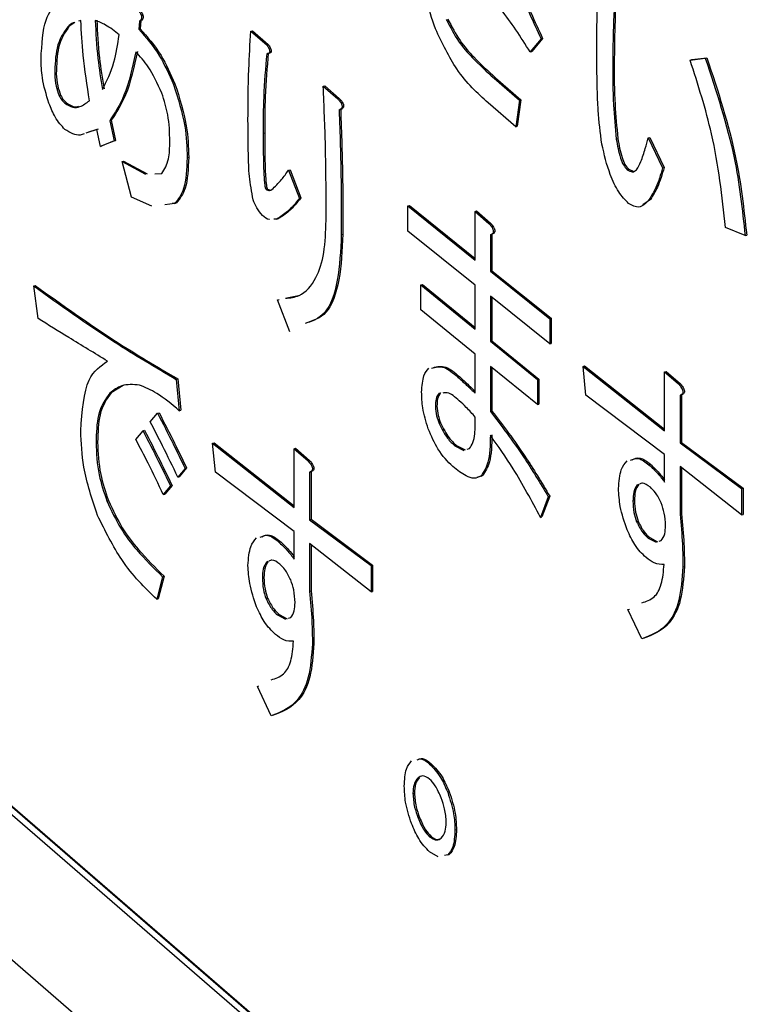
# Model space of a CAD drawing. Units: millimetres. Extents: x 9 to 586, y 15 to 411.
# Drawn here: x 262 to 264, y 101 to 103 of the extents above; entities that cross this region are included whole.
import ezdxf

# ---------------------------------------------------------------- set-up
doc = ezdxf.new("R2010")
doc.units = ezdxf.units.MM

msp = doc.modelspace()

# ---------------------------------------------------------------- linework, layer by layer
at = {"color": 7, "linetype": 'Continuous', "lineweight": 25}
for p, q in [((256.6484, 105.7295), (268.6734, 95.3156)), ((256.6006, 105.3621), (268.7256, 94.8615)), ((262.1734, 103.2981), (262.1777, 103.2993)), ((262.1928, 103.3103), (262.1777, 103.2993)), ((262.21, 103.3157), (262.2031, 103.3136)), ((262.375, 103.3139), (262.3729, 103.291)), ((262.375, 103.3139), (262.3793, 103.3152)), ((262.3793, 103.3152), (262.3772, 103.2923)), ((262.3729, 103.291), (262.3772, 103.2923)), ((262.6885, 103.2857), (262.6928, 103.287)), ((262.6885, 103.2857), (262.7333, 103.2469)), ((262.6928, 103.287), (262.7376, 103.2482)), ((262.7333, 103.2469), (262.7376, 103.2482)), ((263.5049, 103.2642), (263.4744, 103.2272)), ((263.5093, 103.2654), (263.4787, 103.2284)), ((263.5049, 103.2642), (263.5093, 103.2654)), ((262.7371, 103.2227), (262.7425, 103.2243)), ((263.4744, 103.2272), (263.4787, 103.2284)), ((263.7065, 103.1954), (263.7108, 103.1967)), ((263.9244, 103.2042), (263.9671, 103.2095)), ((263.9244, 103.2042), (263.9287, 103.2055)), ((263.9287, 103.2055), (263.9715, 103.2108)), ((263.9671, 103.2095), (263.9715, 103.2108)), ((262.1367, 103.1641), (262.1411, 103.1653)), ((262.4706, 103.1358), (262.475, 103.1371)), ((262.8921, 103.1306), (262.8964, 103.1318)), ((262.8921, 103.1306), (262.9328, 103.0953)), ((262.8964, 103.1318), (262.9372, 103.0965)), ((263.3726, 103.1531), (263.3769, 103.1544)), ((263.3726, 103.1531), (263.4439, 103.0914)), ((263.3769, 103.1544), (263.4482, 103.0926)), ((262.149, 103.1041), (262.1533, 103.1054)), ((262.1652, 103.0829), (262.1696, 103.0842)), ((262.9328, 103.0953), (262.9372, 103.0965)), ((263.4337, 103.0167), (263.3563, 103.0837)), ((263.4439, 103.0914), (263.4337, 103.0167)), ((263.4482, 103.0926), (263.438, 103.018)), ((263.4439, 103.0914), (263.4482, 103.0926)), ((262.9369, 103.0636), (262.9412, 103.0648)), ((262.2915, 103.0336), (262.2958, 103.0348)), ((262.2915, 103.0336), (262.3037, 102.9772)), ((262.2958, 103.0348), (262.308, 102.9784)), ((263.4337, 103.0167), (263.438, 103.018)), ((262.2592, 103.0101), (262.2239, 102.9983)), ((262.2548, 103.0089), (262.2319, 103.0011)), ((262.265, 102.9613), (262.2548, 103.0089)), ((262.7231, 102.9983), (262.7274, 102.9996)), ((262.3037, 102.9772), (262.265, 102.9613)), ((262.265, 102.9613), (262.2693, 102.9625)), ((262.308, 102.9784), (262.2693, 102.9625)), ((262.3037, 102.9772), (262.308, 102.9784)), ((263.7167, 102.9821), (263.721, 102.9833)), ((263.8063, 102.9856), (263.8106, 102.9868)), ((263.8063, 102.9856), (263.847, 102.901)), ((263.8106, 102.9868), (263.8513, 102.9022)), ((262.3261, 102.919), (262.3304, 102.9202)), ((262.3261, 102.919), (262.392, 102.8828)), ((262.3526, 102.8185), (262.3261, 102.919)), ((262.3304, 102.9202), (262.3963, 102.884)), ((262.5093, 102.9295), (262.5137, 102.9308)), ((262.418, 102.8843), (262.4381, 102.8855)), ((262.7944, 102.8943), (262.7987, 102.8955)), ((262.7944, 102.8943), (262.8249, 102.8149)), ((262.7987, 102.8955), (262.8292, 102.8162)), ((263.7472, 102.8957), (263.7516, 102.8969)), ((263.7516, 102.8969), (263.7656, 102.891)), ((263.847, 102.901), (263.8513, 102.9022)), ((262.7313, 102.8396), (262.7356, 102.8409)), ((262.7356, 102.8409), (262.7447, 102.8386)), ((262.4099, 102.7929), (262.3526, 102.8185)), ((262.4747, 102.8008), (262.446, 102.7973)), ((262.479, 102.8021), (262.4673, 102.8006)), ((262.4747, 102.8008), (262.479, 102.8021)), ((262.8249, 102.8149), (262.8292, 102.8162)), ((263.8126, 102.8123), (263.7908, 102.7967)), ((263.8083, 102.811), (263.8126, 102.8123)), ((263.1303, 102.7938), (263.1346, 102.795)), ((263.1303, 102.7232), (263.1303, 102.7938)), ((263.1303, 102.7938), (263.3191, 102.6409)), ((263.1346, 102.795), (263.3191, 102.6456)), ((263.3191, 102.7784), (263.3234, 102.7797)), ((263.3191, 102.6409), (263.3191, 102.7784)), ((263.3191, 102.7784), (263.3584, 102.7444)), ((263.3234, 102.7797), (263.3627, 102.7457)), ((262.7618, 102.7567), (262.7534, 102.7563)), ((262.7618, 102.7567), (262.7661, 102.758)), ((263.3584, 102.7444), (263.3627, 102.7457)), ((262.943, 102.7127), (262.9473, 102.7139)), ((263.3191, 102.5704), (263.1303, 102.7232)), ((263.3624, 102.7127), (263.3668, 102.7139)), ((263.3624, 102.7127), (263.3624, 102.6104)), ((263.3668, 102.7139), (263.3668, 102.6116)), ((264.0791, 102.7105), (264.0241, 102.7334)), ((260.1609, 102.7093), (268.6609, 95.3481)), ((260.1631, 102.7099), (268.6609, 95.3506)), ((264.0791, 102.7105), (264.0834, 102.7118)), ((263.3624, 102.6104), (263.3668, 102.6116)), ((263.3624, 102.6104), (263.5294, 102.4764)), ((263.3668, 102.6116), (263.5337, 102.4776)), ((262.0777, 102.5685), (262.082, 102.5697)), ((262.0899, 102.4768), (262.0777, 102.5685)), ((263.167, 102.5716), (263.1713, 102.5729)), ((263.167, 102.5011), (263.167, 102.5716)), ((263.167, 102.5716), (263.3191, 102.4469)), ((263.1713, 102.5729), (263.3191, 102.4517)), ((263.3191, 102.4469), (263.3191, 102.5704)), ((262.7638, 102.5293), (262.7682, 102.5305)), ((262.7984, 102.4394), (262.7638, 102.5293)), ((262.7901, 102.5351), (262.8273, 102.5428)), ((263.5294, 102.4059), (263.3624, 102.5399)), ((263.3624, 102.5399), (263.3624, 102.4129)), ((263.3668, 102.5364), (263.3668, 102.4142)), ((263.3191, 102.3764), (263.167, 102.5011)), ((263.5294, 102.4764), (263.5337, 102.4776)), ((263.5294, 102.4764), (263.5294, 102.4059)), ((263.5337, 102.4776), (263.5337, 102.4071)), ((263.3624, 102.4129), (263.3668, 102.4142)), ((263.3624, 102.4129), (263.4948, 102.3054)), ((263.3668, 102.4142), (263.4991, 102.3066)), ((263.5294, 102.4059), (263.5337, 102.4071)), ((263.3191, 102.2671), (263.3191, 102.3764)), ((263.4948, 102.2348), (263.3624, 102.3424)), ((263.3624, 102.3424), (263.3624, 102.2154)), ((263.3668, 102.3389), (263.3668, 102.2167)), ((263.623, 102.3424), (263.6274, 102.3436)), ((263.6312, 102.2613), (263.623, 102.3424)), ((263.623, 102.3424), (263.8525, 102.1613)), ((263.6274, 102.3436), (263.8525, 102.166)), ((263.8525, 102.327), (263.8568, 102.3283)), ((263.8525, 102.1613), (263.8525, 102.327)), ((263.8525, 102.327), (263.8918, 102.293)), ((263.8568, 102.3283), (263.8961, 102.2943)), ((262.4788, 102.3057), (262.4831, 102.307)), ((262.4788, 102.3057), (262.4869, 102.2176)), ((262.4831, 102.307), (262.4913, 102.2188)), ((263.2708, 102.3124), (263.2751, 102.3137)), ((263.4948, 102.3054), (263.4991, 102.3066)), ((263.4948, 102.3054), (263.4948, 102.2348)), ((263.4991, 102.3066), (263.4991, 102.2361)), ((262.3288, 102.2882), (262.2958, 102.2682)), ((263.8918, 102.293), (263.8961, 102.2943)), ((262.2915, 102.2669), (262.2958, 102.2682)), ((263.2179, 102.2666), (263.2222, 102.2678)), ((263.8525, 102.0943), (263.6312, 102.2613)), ((263.8959, 102.2613), (263.9002, 102.2625)), ((263.8959, 102.2613), (263.8959, 102.1273)), ((263.9002, 102.2625), (263.9002, 102.1285)), ((262.4869, 102.2176), (262.4913, 102.2188)), ((263.2077, 102.2295), (263.212, 102.2308)), ((263.3624, 102.2154), (263.3668, 102.2167)), ((263.4948, 102.2348), (263.4991, 102.2361)), ((262.4055, 102.1858), (262.4259, 102.2105)), ((262.4259, 102.2105), (262.4302, 102.2118)), ((262.3648, 102.1365), (262.3851, 102.1611)), ((262.3851, 102.1611), (262.3895, 102.1624)), ((263.2179, 102.1819), (263.2222, 102.1832)), ((262.2528, 102.1276), (262.2571, 102.1289)), ((262.5806, 102.1259), (262.5849, 102.1271)), ((262.5887, 102.0448), (262.5806, 102.1259)), ((262.5806, 102.1259), (262.8101, 101.9448)), ((262.5849, 102.1271), (262.8101, 101.9494)), ((262.8101, 102.1105), (262.8144, 102.1118)), ((262.8101, 101.9448), (262.8101, 102.1105)), ((262.8101, 102.1105), (262.8493, 102.0765)), ((262.8144, 102.1118), (262.8537, 102.0778)), ((263.2627, 102.1184), (263.267, 102.1197)), ((263.2627, 102.1184), (263.2872, 102.1058)), ((263.267, 102.1197), (263.2915, 102.107)), ((263.2967, 102.1091), (263.3034, 102.1114)), ((263.8959, 102.1273), (263.9002, 102.1285)), ((263.8959, 102.1273), (264.0689, 101.9985)), ((263.9002, 102.1285), (264.0733, 101.9998)), ((262.8493, 102.0765), (262.8537, 102.0778)), ((263.8525, 102.0167), (263.8525, 102.0943)), ((262.5032, 102.0553), (262.4829, 102.0307)), ((262.5076, 102.0566), (262.4872, 102.0319)), ((262.5032, 102.0553), (262.5076, 102.0566)), ((263.8083, 102.0655), (263.8126, 102.0668)), ((264.0689, 101.9245), (263.8959, 102.0603)), ((263.8959, 102.0603), (263.8959, 101.9263)), ((263.9002, 102.0569), (263.9002, 101.9275)), ((262.4829, 102.0307), (262.4872, 102.0319)), ((262.8101, 101.8778), (262.5887, 102.0448)), ((262.8534, 102.0448), (262.8577, 102.046)), ((262.8534, 102.0448), (262.8534, 101.9108)), ((262.8577, 102.046), (262.8577, 101.912)), ((263.3403, 102.0351), (263.3247, 102.0299)), ((263.336, 102.0338), (263.3403, 102.0351)), ((262.4625, 102.006), (262.4421, 101.9813)), ((262.4668, 102.0072), (262.4465, 101.9825)), ((262.4625, 102.006), (262.4668, 102.0072)), ((263.7757, 102.0091), (263.7801, 102.0104)), ((264.0689, 101.9985), (264.0733, 101.9998)), ((264.0689, 101.9985), (264.0689, 101.9245)), ((264.0733, 101.9998), (264.0733, 101.9257)), ((262.2833, 101.9637), (262.2877, 101.9649)), ((262.4421, 101.9813), (262.4465, 101.9825)), ((263.5253, 101.9756), (263.5029, 101.9174)), ((263.5296, 101.9769), (263.5072, 101.9187)), ((263.5253, 101.9756), (263.5296, 101.9769)), ((263.7635, 101.9633), (263.7679, 101.9645)), ((262.8534, 101.9108), (262.8577, 101.912)), ((262.8534, 101.9108), (263.0265, 101.782)), ((262.8577, 101.912), (263.0308, 101.7833)), ((263.5029, 101.9174), (263.5072, 101.9187)), ((263.8959, 101.9263), (263.9002, 101.9275)), ((264.0689, 101.9245), (264.0733, 101.9257)), ((263.7737, 101.9051), (263.778, 101.9063)), ((262.8101, 101.8002), (262.8101, 101.8778)), ((263.8063, 101.8592), (263.8106, 101.8605)), ((263.8063, 101.8592), (263.8284, 101.8475)), ((263.8106, 101.8605), (263.8327, 101.8487)), ((262.7659, 101.849), (262.7702, 101.8503)), ((263.0265, 101.708), (262.8534, 101.8438)), ((262.8534, 101.8438), (262.8534, 101.7097)), ((262.8577, 101.8404), (262.8577, 101.711)), ((263.837, 101.8503), (263.8429, 101.8522)), ((262.7333, 101.7926), (262.7376, 101.7939)), ((263.0265, 101.782), (263.0308, 101.7833)), ((263.0265, 101.782), (263.0265, 101.708)), ((263.0308, 101.7833), (263.0308, 101.7092)), ((263.904, 101.7781), (263.9083, 101.7794)), ((262.4401, 101.7503), (262.4238, 101.6868)), ((262.4444, 101.7516), (262.4281, 101.6881)), ((262.4401, 101.7503), (262.4444, 101.7516)), ((262.7211, 101.7468), (262.7254, 101.748)), ((262.4238, 101.6868), (262.4281, 101.6881)), ((262.7313, 101.6886), (262.7356, 101.6898)), ((262.8534, 101.7097), (262.8577, 101.711)), ((263.0265, 101.708), (263.0308, 101.7092)), ((263.7493, 101.6582), (263.7536, 101.6595)), ((262.7638, 101.6427), (262.7682, 101.644)), ((262.7638, 101.6427), (262.7859, 101.631)), ((262.7682, 101.644), (262.7902, 101.6322)), ((262.7946, 101.6338), (262.8005, 101.6357)), ((263.788, 101.5754), (263.7493, 101.6582)), ((262.8616, 101.5616), (262.8659, 101.5629)), ((262.7068, 101.4417), (262.7112, 101.443)), ((262.7455, 101.3589), (262.7068, 101.4417)), ((263.1914, 101.2231), (263.1957, 101.2243)), ((263.1588, 101.1843), (263.1632, 101.1855)), ((263.1446, 101.1402), (263.1489, 101.1415)), ((263.2423, 101.1437), (263.2466, 101.145)), ((263.1588, 101.0714), (263.1632, 101.0727)), ((263.2627, 101.0379), (263.267, 101.0392)), ((263.1914, 101.0186), (263.1957, 101.0198)), ((263.2158, 100.9617), (263.1914, 100.9762)), ((263.2423, 100.9674), (263.2335, 100.9655)), ((263.2466, 100.9687), (263.2378, 100.9668)), ((263.2423, 100.9674), (263.2466, 100.9687))]:
    msp.add_line(p, q, dxfattribs=at)
for points, knots in [([(263.3808, 103.6045), (263.3996, 103.5376), (263.4332, 103.4181), (263.483, 103.3113), (263.5049, 103.2642)], [0, 0, 0, 0, 0.559451, 1, 1, 1, 1]), ([(263.3851, 103.6057), (263.4039, 103.5389), (263.4375, 103.4194), (263.4873, 103.3125), (263.5093, 103.2654)], [0, 0, 0, 0, 0.559451, 1, 1, 1, 1]), ([(263.6617, 103.2377), (263.6622, 103.2908), (263.663, 103.3855), (263.6678, 103.4763), (263.6699, 103.5163)], [0, 0, 0, 0, 0.559988, 1, 1, 1, 1]), ([(263.2077, 103.2924), (263.1981, 103.3203), (263.1809, 103.3702), (263.1783, 103.4178), (263.1771, 103.4388)], [0, 0, 0, 0, 0.559762, 1, 1, 1, 1]), ([(263.4744, 103.2272), (263.4476, 103.2691), (263.3998, 103.3441), (263.3484, 103.3939), (263.3258, 103.4158)], [0, 0, 0, 0, 0.559925, 1, 1, 1, 1]), ([(263.7147, 103.4246), (263.7122, 103.3828), (263.7077, 103.3081), (263.7069, 103.2299), (263.7065, 103.1954)], [0, 0, 0, 0, 0.560003, 1, 1, 1, 1]), ([(263.719, 103.4259), (263.7165, 103.3841), (263.712, 103.3093), (263.7112, 103.2311), (263.7108, 103.1967)], [0, 0, 0, 0, 0.560003, 1, 1, 1, 1]), ([(262.0981, 103.2081), (262.1004, 103.2484), (262.1046, 103.3203), (262.1326, 103.3538), (262.1449, 103.3686)], [0, 0, 0, 0, 0.559379, 1, 1, 1, 1]), ([(262.3709, 103.3457), (262.3729, 103.343), (262.3759, 103.3391), (262.3795, 103.3324), (262.3815, 103.3261), (262.381, 103.3208), (262.3788, 103.3166), (262.3765, 103.315), (262.375, 103.3139)], [0, 0, 0, 0, 0.250199, 0.375712, 0.499901, 0.624382, 0.749588, 1, 1, 1, 1]), ([(262.3752, 103.3469), (262.3772, 103.3443), (262.3802, 103.3403), (262.3838, 103.3337), (262.3858, 103.3273), (262.3853, 103.3221), (262.3832, 103.3178), (262.3808, 103.3162), (262.3793, 103.3152)], [0, 0, 0, 0, 0.250199, 0.375712, 0.499901, 0.624382, 0.749588, 1, 1, 1, 1]), ([(262.1734, 103.2981), (262.1613, 103.2809), (262.1396, 103.2503), (262.1376, 103.1905), (262.1367, 103.1641)], [0, 0, 0, 0, 0.558508, 1, 1, 1, 1]), ([(262.1777, 103.2993), (262.1656, 103.2822), (262.144, 103.2515), (262.142, 103.1917), (262.1411, 103.1653)], [0, 0, 0, 0, 0.558508, 1, 1, 1, 1]), ([(262.1901, 103.3095), (262.1895, 103.3094), (262.1833, 103.3076), (262.1781, 103.3026), (262.1734, 103.2981)], [0, 0, 0, 0, 0.086013, 1, 1, 1, 1]), ([(262.2345, 103.09), (262.2279, 103.1332), (262.2162, 103.2103), (262.2119, 103.2835), (262.21, 103.3157)], [0, 0, 0, 0, 0.5599791, 1, 1, 1, 1]), ([(262.2508, 103.3157), (262.2523, 103.2806), (262.2552, 103.2179), (262.2662, 103.1511), (262.2711, 103.1217)], [0, 0, 0, 0, 0.559914, 1, 1, 1, 1]), ([(262.3179, 103.2751), (262.3052, 103.2854), (262.2824, 103.3038), (262.2604, 103.3121), (262.2508, 103.3157)], [0, 0, 0, 0, 0.559963, 1, 1, 1, 1]), ([(262.2551, 103.3169), (262.2567, 103.2819), (262.2595, 103.2192), (262.2706, 103.1524), (262.2754, 103.123)], [0, 0, 0, 0, 0.559914, 1, 1, 1, 1]), ([(263.2382, 103.3188), (263.2494, 103.2974), (263.2718, 103.2542), (263.3187, 103.2024), (263.3522, 103.1718), (263.3726, 103.1531)], [0, 0, 0, 0, 0.278174, 0.558784, 1, 1, 1, 1]), ([(263.2426, 103.3201), (263.2537, 103.2986), (263.2761, 103.2554), (263.323, 103.2037), (263.3565, 103.1731), (263.3769, 103.1544)], [0, 0, 0, 0, 0.278174, 0.558784, 1, 1, 1, 1]), ([(262.2711, 103.1217), (262.283, 103.1455), (262.3042, 103.1879), (262.3137, 103.2485), (262.3179, 103.2751)], [0, 0, 0, 0, 0.5594964, 1, 1, 1, 1]), ([(262.3729, 103.291), (262.3932, 103.2683), (262.4295, 103.2278), (262.4581, 103.1639), (262.4706, 103.1358)], [0, 0, 0, 0, 0.560353, 1, 1, 1, 1]), ([(262.3772, 103.2923), (262.3976, 103.2696), (262.4338, 103.2291), (262.4624, 103.1652), (262.475, 103.1371)], [0, 0, 0, 0, 0.560353, 1, 1, 1, 1]), ([(262.6804, 103.0353), (262.6807, 103.0832), (262.6812, 103.1688), (262.6863, 103.25), (262.6885, 103.2857)], [0, 0, 0, 0, 0.560001, 1, 1, 1, 1]), ([(263.3563, 103.0837), (263.3257, 103.1111), (263.2713, 103.1598), (263.2271, 103.252), (263.2077, 103.2924)], [0, 0, 0, 0, 0.562037, 1, 1, 1, 1]), ([(262.7333, 103.2469), (262.735, 103.2442), (262.7377, 103.2401), (262.7403, 103.2342), (262.7413, 103.2305), (262.7416, 103.2275), (262.7409, 103.2254), (262.7396, 103.2236), (262.737, 103.2225), (262.7347, 103.2224), (262.7333, 103.2222)], [0, 0, 0, 0, 0.2499074, 0.3744017, 0.4376486, 0.4996935, 0.5785421, 0.6570484, 0.7800292, 1, 1, 1, 1]), ([(262.7376, 103.2482), (262.7394, 103.2454), (262.742, 103.2413), (262.7446, 103.2354), (262.7456, 103.2318), (262.7459, 103.2288), (262.7452, 103.2266), (262.7439, 103.2249), (262.7427, 103.2244), (262.7419, 103.2241)], [0, 0, 0, 0, 0.320682, 0.480434, 0.561593, 0.641209, 0.742388, 0.843128, 1, 1, 1, 1]), ([(262.3648, 103.2275), (262.3554, 103.1838), (262.3386, 103.1058), (262.3058, 103.0556), (262.2915, 103.0336)], [0, 0, 0, 0, 0.560675, 1, 1, 1, 1]), ([(262.3691, 103.2288), (262.3597, 103.185), (262.3429, 103.107), (262.3102, 103.0569), (262.2958, 103.0348)], [0, 0, 0, 0, 0.560675, 1, 1, 1, 1]), ([(262.4381, 103.1112), (262.4258, 103.1377), (262.4038, 103.1852), (262.3767, 103.2146), (262.3648, 103.2275)], [0, 0, 0, 0, 0.558484, 1, 1, 1, 1]), ([(262.7333, 103.2222), (262.7297, 103.1821), (262.7234, 103.1104), (262.7232, 103.0326), (262.7231, 102.9983)], [0, 0, 0, 0, 0.559812, 1, 1, 1, 1]), ([(262.7376, 103.2235), (262.7341, 103.1833), (262.7277, 103.1116), (262.7275, 103.0338), (262.7274, 102.9996)], [0, 0, 0, 0, 0.559812, 1, 1, 1, 1]), ([(263.676, 102.968), (263.6719, 103), (263.6653, 103.0529), (263.6631, 103.1223), (263.6619, 103.1804), (263.6618, 103.2186), (263.6617, 103.2377)], [0, 0, 0, 0, 0.339359, 0.559563, 0.779779, 1, 1, 1, 1]), ([(262.1204, 103.0829), (262.113, 103.1072), (262.0996, 103.1505), (262.0985, 103.1905), (262.0981, 103.2081)], [0, 0, 0, 0, 0.55808, 1, 1, 1, 1]), ([(263.7065, 103.1954), (263.7065, 103.1569), (263.7064, 103.0882), (263.7136, 103.0145), (263.7167, 102.9821)], [0, 0, 0, 0, 0.560333, 1, 1, 1, 1]), ([(263.7108, 103.1967), (263.7108, 103.1582), (263.7108, 103.0895), (263.7179, 103.0157), (263.721, 102.9833)], [0, 0, 0, 0, 0.560333, 1, 1, 1, 1]), ([(264.0241, 102.7334), (264.0144, 102.8209), (263.997, 102.9771), (263.9466, 103.1349), (263.9244, 103.2042)], [0, 0, 0, 0, 0.560329, 1, 1, 1, 1]), ([(263.9671, 103.2095), (263.998, 103.1158), (264.0531, 102.9482), (264.0712, 102.7832), (264.0791, 102.7105)], [0, 0, 0, 0, 0.559396, 1, 1, 1, 1]), ([(263.9715, 103.2108), (264.0023, 103.117), (264.0575, 102.9494), (264.0755, 102.7845), (264.0834, 102.7118)], [0, 0, 0, 0, 0.559396, 1, 1, 1, 1]), ([(262.1367, 103.1641), (262.1375, 103.153), (262.1388, 103.1332), (262.1458, 103.113), (262.149, 103.1041)], [0, 0, 0, 0, 0.559209, 1, 1, 1, 1]), ([(262.1411, 103.1653), (262.1418, 103.1542), (262.1431, 103.1345), (262.1502, 103.1143), (262.1533, 103.1054)], [0, 0, 0, 0, 0.559209, 1, 1, 1, 1]), ([(262.4706, 103.1358), (262.4834, 103.0961), (262.5062, 103.0249), (262.5084, 102.9588), (262.5093, 102.9295)], [0, 0, 0, 0, 0.558611, 1, 1, 1, 1]), ([(262.475, 103.1371), (262.4877, 103.0973), (262.5105, 103.0262), (262.5127, 102.96), (262.5137, 102.9308)], [0, 0, 0, 0, 0.558611, 1, 1, 1, 1]), ([(262.9002, 102.7532), (262.9002, 102.8225), (262.9, 102.9463), (262.8945, 103.0742), (262.8921, 103.1306)], [0, 0, 0, 0, 0.560032, 1, 1, 1, 1]), ([(262.149, 103.1041), (262.1518, 103.0991), (262.157, 103.0901), (262.1627, 103.0851), (262.1652, 103.0829)], [0, 0, 0, 0, 0.5572277, 1, 1, 1, 1]), ([(262.1533, 103.1054), (262.1561, 103.1003), (262.1613, 103.0913), (262.167, 103.0864), (262.1696, 103.0842)], [0, 0, 0, 0, 0.5572277, 1, 1, 1, 1]), ([(262.4605, 102.9754), (262.4599, 102.9999), (262.459, 103.0436), (262.4444, 103.0905), (262.4381, 103.1112)], [0, 0, 0, 0, 0.560979, 1, 1, 1, 1]), ([(262.1652, 103.0089), (262.1557, 103.0195), (262.1387, 103.0385), (262.126, 103.0693), (262.1204, 103.0829)], [0, 0, 0, 0, 0.558429, 1, 1, 1, 1]), ([(262.1652, 103.0829), (262.1728, 103.0783), (262.1879, 103.0689), (262.2115, 103.073), (262.2257, 103.0836), (262.2345, 103.09)], [0, 0, 0, 0, 0.27921, 0.559403, 1, 1, 1, 1]), ([(262.1696, 103.0842), (262.1772, 103.0792), (262.1897, 103.0709), (262.2003, 103.0732), (262.2045, 103.0742)], [0, 0, 0, 0, 0.607794, 1, 1, 1, 1]), ([(262.9328, 103.0953), (262.9352, 103.0928), (262.9387, 103.089), (262.9426, 103.0831), (262.9445, 103.0789), (262.9453, 103.0751), (262.945, 103.072), (262.944, 103.0692), (262.9413, 103.066), (262.9387, 103.0646), (262.9369, 103.0636)], [0, 0, 0, 0, 0.249407, 0.37459, 0.43747, 0.499642, 0.570069, 0.640346, 0.75003, 1, 1, 1, 1]), ([(262.9372, 103.0965), (262.9395, 103.094), (262.943, 103.0903), (262.9469, 103.0844), (262.9488, 103.0801), (262.9496, 103.0764), (262.9493, 103.0733), (262.9483, 103.0704), (262.9457, 103.0673), (262.9431, 103.0658), (262.9412, 103.0648)], [0, 0, 0, 0, 0.249407, 0.37459, 0.43747, 0.499642, 0.570069, 0.640346, 0.75003, 1, 1, 1, 1]), ([(262.9369, 103.0636), (262.9391, 102.9972), (262.943, 102.8787), (262.943, 102.7634), (262.943, 102.7127)], [0, 0, 0, 0, 0.5599574, 1, 1, 1, 1]), ([(262.9412, 103.0648), (262.9434, 102.9985), (262.9473, 102.88), (262.9473, 102.7647), (262.9473, 102.7139)], [0, 0, 0, 0, 0.5599574, 1, 1, 1, 1]), ([(262.6946, 102.8114), (262.6907, 102.8336), (262.6827, 102.8782), (262.6812, 102.9516), (262.6807, 103.0036), (262.6804, 103.0353)], [0, 0, 0, 0, 0.277579, 0.558488, 1, 1, 1, 1]), ([(262.2196, 102.997), (262.2158, 102.9954), (262.2001, 102.9885), (262.1803, 103.0001), (262.1652, 103.0089)], [0, 0, 0, 0, 0.240661, 1, 1, 1, 1]), ([(262.7231, 102.9983), (262.7232, 102.9725), (262.7234, 102.9337), (262.7248, 102.8876), (262.7262, 102.8638), (262.7278, 102.8517), (262.7289, 102.8443), (262.7305, 102.8412), (262.7313, 102.8396)], [0, 0, 0, 0, 0.500523, 0.75077, 0.87589, 0.93848, 0.96962, 1, 1, 1, 1]), ([(262.7274, 102.9996), (262.7275, 102.9737), (262.7277, 102.9349), (262.7291, 102.8888), (262.7305, 102.865), (262.7321, 102.8529), (262.7332, 102.8456), (262.7348, 102.8424), (262.7356, 102.8409)], [0, 0, 0, 0, 0.500523, 0.75077, 0.87589, 0.93848, 0.96962, 1, 1, 1, 1]), ([(262.4381, 102.8855), (262.4456, 102.8973), (262.4592, 102.9186), (262.4601, 102.958), (262.4605, 102.9754)], [0, 0, 0, 0, 0.557862, 1, 1, 1, 1]), ([(263.7513, 102.8005), (263.7417, 102.8104), (263.7226, 102.8302), (263.6937, 102.8909), (263.6827, 102.9387), (263.676, 102.968)], [0, 0, 0, 0, 0.280108, 0.560096, 1, 1, 1, 1]), ([(263.7167, 102.9821), (263.7197, 102.9642), (263.7239, 102.9393), (263.7363, 102.9079), (263.7436, 102.8998), (263.7472, 102.8957)], [0, 0, 0, 0, 0.56014, 0.780475, 1, 1, 1, 1]), ([(263.721, 102.9833), (263.724, 102.9655), (263.7282, 102.9406), (263.7406, 102.9092), (263.7479, 102.901), (263.7516, 102.8969)], [0, 0, 0, 0, 0.56014, 0.780475, 1, 1, 1, 1]), ([(263.7859, 102.9186), (263.7901, 102.9305), (263.7976, 102.9517), (263.8036, 102.9752), (263.8063, 102.9856)], [0, 0, 0, 0, 0.559967, 1, 1, 1, 1]), ([(262.5093, 102.9295), (262.5079, 102.8976), (262.5054, 102.8405), (262.4841, 102.8129), (262.4747, 102.8008)], [0, 0, 0, 0, 0.560029, 1, 1, 1, 1]), ([(262.5137, 102.9308), (262.5123, 102.8988), (262.5098, 102.8417), (262.4884, 102.8142), (262.479, 102.8021)], [0, 0, 0, 0, 0.560029, 1, 1, 1, 1]), ([(263.7472, 102.8957), (263.7522, 102.8927), (263.7621, 102.8869), (263.7759, 102.8962), (263.7821, 102.9101), (263.7859, 102.9186)], [0, 0, 0, 0, 0.2788421, 0.5590088, 1, 1, 1, 1]), ([(262.7475, 102.8396), (262.7568, 102.8486), (262.7734, 102.8646), (262.788, 102.8852), (262.7944, 102.8943)], [0, 0, 0, 0, 0.559734, 1, 1, 1, 1]), ([(263.847, 102.901), (263.8413, 102.8815), (263.831, 102.8466), (263.8153, 102.8219), (263.8083, 102.811)], [0, 0, 0, 0, 0.560195, 1, 1, 1, 1]), ([(263.8513, 102.9022), (263.8456, 102.8827), (263.8353, 102.8479), (263.8196, 102.8232), (263.8126, 102.8123)], [0, 0, 0, 0, 0.560195, 1, 1, 1, 1]), ([(262.7313, 102.8396), (262.7346, 102.8383), (262.7406, 102.836), (262.7454, 102.8385), (262.7475, 102.8396)], [0, 0, 0, 0, 0.557823, 1, 1, 1, 1]), ([(262.7211, 102.7673), (262.7155, 102.7737), (262.7054, 102.7851), (262.6979, 102.8034), (262.6946, 102.8114)], [0, 0, 0, 0, 0.55853, 1, 1, 1, 1]), ([(262.8249, 102.8149), (262.8141, 102.8017), (262.7947, 102.778), (262.7719, 102.7632), (262.7618, 102.7567)], [0, 0, 0, 0, 0.5600983, 1, 1, 1, 1]), ([(262.8292, 102.8162), (262.8184, 102.8029), (262.799, 102.7792), (262.7762, 102.7645), (262.7661, 102.758)], [0, 0, 0, 0, 0.5600983, 1, 1, 1, 1]), ([(263.8083, 102.811), (263.7996, 102.8012), (263.7842, 102.7838), (263.7613, 102.7954), (263.7513, 102.8005)], [0, 0, 0, 0, 0.5618456, 1, 1, 1, 1]), ([(262.7405, 102.7556), (262.7404, 102.7556), (262.7346, 102.7553), (262.7278, 102.7614), (262.7211, 102.7673)], [0, 0, 0, 0, 0.022398, 1, 1, 1, 1]), ([(262.7857, 102.5338), (262.799, 102.5352), (262.833, 102.5387), (262.8719, 102.5821), (262.8967, 102.6589), (262.8991, 102.7218), (262.9002, 102.7532)], [0, 0, 0, 0, 0.1990231, 0.5101862, 0.7549651, 1, 1, 1, 1]), ([(263.3584, 102.7444), (263.3606, 102.7416), (263.3642, 102.7373), (263.368, 102.731), (263.3698, 102.7268), (263.3707, 102.7236), (263.3707, 102.7205), (263.3699, 102.7174), (263.3672, 102.7143), (263.3643, 102.7133), (263.3624, 102.7127)], [0, 0, 0, 0, 0.249613, 0.389473, 0.444901, 0.50023, 0.562384, 0.625531, 0.750164, 1, 1, 1, 1]), ([(263.3627, 102.7457), (263.365, 102.7429), (263.3685, 102.7386), (263.3723, 102.7322), (263.3741, 102.728), (263.375, 102.7248), (263.375, 102.7218), (263.3742, 102.7187), (263.3715, 102.7156), (263.3687, 102.7146), (263.3668, 102.7139)], [0, 0, 0, 0, 0.249613, 0.389473, 0.444901, 0.50023, 0.562384, 0.625531, 0.750164, 1, 1, 1, 1]), ([(262.943, 102.7127), (262.9409, 102.6683), (262.9367, 102.5796), (262.9024, 102.4838), (262.8609, 102.4699), (262.8416, 102.4634)], [0, 0, 0, 0, 0.3489763, 0.6974284, 1, 1, 1, 1]), ([(262.9473, 102.7139), (262.9452, 102.6696), (262.941, 102.5809), (262.9067, 102.485), (262.8652, 102.4711), (262.846, 102.4647)], [0, 0, 0, 0, 0.3489763, 0.6974284, 1, 1, 1, 1]), ([(262.0777, 102.5685), (262.1529, 102.5145), (262.2872, 102.4183), (262.4202, 102.3401), (262.4788, 102.3057)], [0, 0, 0, 0, 0.559987, 1, 1, 1, 1]), ([(262.082, 102.5697), (262.1572, 102.5158), (262.2915, 102.4195), (262.4246, 102.3414), (262.4831, 102.307)], [0, 0, 0, 0, 0.559987, 1, 1, 1, 1]), ([(262.2854, 102.3569), (262.2489, 102.3791), (262.1838, 102.4188), (262.1186, 102.459), (262.0899, 102.4768)], [0, 0, 0, 0, 0.56, 1, 1, 1, 1]), ([(262.21, 102.1611), (262.2139, 102.2158), (262.2209, 102.3136), (262.2656, 102.3436), (262.2854, 102.3569)], [0, 0, 0, 0, 0.558945, 1, 1, 1, 1]), ([(263.169, 102.2701), (263.1701, 102.287), (263.1721, 102.3172), (263.1841, 102.331), (263.1894, 102.3371)], [0, 0, 0, 0, 0.559146, 1, 1, 1, 1]), ([(263.1968, 102.3374), (263.2083, 102.3403), (263.2308, 102.346), (263.2577, 102.3235), (263.2708, 102.3124)], [0, 0, 0, 0, 0.5103554, 1, 1, 1, 1]), ([(263.2011, 102.3386), (263.2126, 102.3416), (263.2352, 102.3473), (263.262, 102.3247), (263.2751, 102.3137)], [0, 0, 0, 0, 0.5103554, 1, 1, 1, 1]), ([(263.2708, 102.3124), (263.2798, 102.3042), (263.2959, 102.2896), (263.312, 102.274), (263.3191, 102.2671)], [0, 0, 0, 0, 0.559991, 1, 1, 1, 1]), ([(263.2751, 102.3137), (263.2842, 102.3055), (263.2988, 102.2922), (263.3134, 102.278), (263.3191, 102.2725)], [0, 0, 0, 0, 0.615225, 1, 1, 1, 1]), ([(262.375, 102.2899), (262.3577, 102.2912), (262.327, 102.2937), (262.3023, 102.2751), (262.2915, 102.2669)], [0, 0, 0, 0, 0.5595735, 1, 1, 1, 1]), ([(262.4869, 102.2176), (262.4657, 102.2356), (262.4278, 102.2678), (262.3911, 102.2831), (262.375, 102.2899)], [0, 0, 0, 0, 0.560273, 1, 1, 1, 1]), ([(263.1873, 102.1661), (263.1812, 102.1862), (263.1701, 102.2223), (263.1694, 102.2554), (263.169, 102.2701)], [0, 0, 0, 0, 0.558064, 1, 1, 1, 1]), ([(263.8918, 102.293), (263.8941, 102.2902), (263.8976, 102.2859), (263.9014, 102.2796), (263.9032, 102.2754), (263.9041, 102.2722), (263.9041, 102.2691), (263.9033, 102.266), (263.9006, 102.2629), (263.8978, 102.2619), (263.8959, 102.2613)], [0, 0, 0, 0, 0.249613, 0.389473, 0.444901, 0.50023, 0.562384, 0.625531, 0.750164, 1, 1, 1, 1]), ([(263.8961, 102.2943), (263.8984, 102.2915), (263.9019, 102.2872), (263.9058, 102.2808), (263.9075, 102.2766), (263.9084, 102.2735), (263.9085, 102.2704), (263.9077, 102.2673), (263.905, 102.2642), (263.9021, 102.2632), (263.9002, 102.2625)], [0, 0, 0, 0, 0.249613, 0.389473, 0.444901, 0.50023, 0.562384, 0.625531, 0.750164, 1, 1, 1, 1]), ([(262.2915, 102.2669), (262.2787, 102.2492), (262.2559, 102.2176), (262.2538, 102.1552), (262.2528, 102.1276)], [0, 0, 0, 0, 0.558611, 1, 1, 1, 1]), ([(262.2958, 102.2682), (262.2831, 102.2505), (262.2603, 102.2188), (262.2581, 102.1564), (262.2571, 102.1289)], [0, 0, 0, 0, 0.558611, 1, 1, 1, 1]), ([(263.2179, 102.2666), (263.2145, 102.2618), (263.2085, 102.2534), (263.2079, 102.2368), (263.2077, 102.2295)], [0, 0, 0, 0, 0.558993, 1, 1, 1, 1]), ([(263.2222, 102.2678), (263.2188, 102.2631), (263.2128, 102.2546), (263.2123, 102.2381), (263.212, 102.2308)], [0, 0, 0, 0, 0.558993, 1, 1, 1, 1]), ([(263.2749, 102.2454), (263.2632, 102.2558), (263.2467, 102.2705), (263.2328, 102.268), (263.2288, 102.2672)], [0, 0, 0, 0, 0.70684, 1, 1, 1, 1]), ([(263.3197, 102.1996), (263.3114, 102.209), (263.2965, 102.226), (263.2815, 102.2395), (263.2749, 102.2454)], [0, 0, 0, 0, 0.559877, 1, 1, 1, 1]), ([(263.2077, 102.2295), (263.2084, 102.2207), (263.2096, 102.2049), (263.2154, 102.189), (263.2179, 102.1819)], [0, 0, 0, 0, 0.5586145, 1, 1, 1, 1]), ([(263.212, 102.2308), (263.2127, 102.222), (263.214, 102.2061), (263.2197, 102.1902), (263.2222, 102.1832)], [0, 0, 0, 0, 0.5586145, 1, 1, 1, 1]), ([(263.3624, 102.2154), (263.3938, 102.1744), (263.4497, 102.1011), (263.5022, 102.014), (263.5253, 101.9756)], [0, 0, 0, 0, 0.559913, 1, 1, 1, 1]), ([(263.3668, 102.2167), (263.3981, 102.1756), (263.4541, 102.1023), (263.5065, 102.0152), (263.5296, 101.9769)], [0, 0, 0, 0, 0.559913, 1, 1, 1, 1]), ([(262.4259, 102.2105), (262.4406, 102.1821), (262.4669, 102.1312), (262.4921, 102.0785), (262.5032, 102.0553)], [0, 0, 0, 0, 0.559953, 1, 1, 1, 1]), ([(262.4302, 102.2118), (262.4449, 102.1833), (262.4712, 102.1325), (262.4964, 102.0798), (262.5076, 102.0566)], [0, 0, 0, 0, 0.559953, 1, 1, 1, 1]), ([(263.3034, 102.1114), (263.307, 102.1163), (263.3143, 102.1261), (263.3197, 102.1573), (263.3197, 102.1835), (263.3197, 102.1996)], [0, 0, 0, 0, 0.279357, 0.559532, 1, 1, 1, 1]), ([(262.2569, 101.9231), (262.2417, 101.9688), (262.2147, 102.0504), (262.2115, 102.1273), (262.21, 102.1611)], [0, 0, 0, 0, 0.559058, 1, 1, 1, 1]), ([(262.3851, 102.1611), (262.3998, 102.1325), (262.4259, 102.0815), (262.4513, 102.029), (262.4625, 102.006)], [0, 0, 0, 0, 0.559978, 1, 1, 1, 1]), ([(262.3895, 102.1624), (262.4041, 102.1338), (262.4303, 102.0827), (262.4557, 102.0303), (262.4668, 102.0072)], [0, 0, 0, 0, 0.559978, 1, 1, 1, 1]), ([(262.4829, 102.0307), (262.4687, 102.0602), (262.4435, 102.1129), (262.4171, 102.1635), (262.4055, 102.1858)], [0, 0, 0, 0, 0.560029, 1, 1, 1, 1]), ([(263.2566, 102.0603), (263.2421, 102.0748), (263.2162, 102.1007), (263.1962, 102.1461), (263.1873, 102.1661)], [0, 0, 0, 0, 0.559846, 1, 1, 1, 1]), ([(263.2179, 102.1819), (263.2255, 102.1668), (263.2393, 102.1396), (263.2555, 102.1249), (263.2627, 102.1184)], [0, 0, 0, 0, 0.5572064, 1, 1, 1, 1]), ([(263.2222, 102.1832), (263.2299, 102.168), (263.2436, 102.1409), (263.2598, 102.1262), (263.267, 102.1197)], [0, 0, 0, 0, 0.5572064, 1, 1, 1, 1]), ([(262.4421, 101.9813), (262.4281, 102.011), (262.403, 102.064), (262.3765, 102.1143), (262.3648, 102.1365)], [0, 0, 0, 0, 0.560023, 1, 1, 1, 1]), ([(263.3624, 102.1484), (263.3618, 102.1206), (263.3606, 102.071), (263.3435, 102.0452), (263.336, 102.0338)], [0, 0, 0, 0, 0.560967, 1, 1, 1, 1]), ([(263.3668, 102.1497), (263.3661, 102.1219), (263.3649, 102.0723), (263.3478, 102.0464), (263.3403, 102.0351)], [0, 0, 0, 0, 0.560967, 1, 1, 1, 1]), ([(263.5029, 101.9174), (263.478, 101.9646), (263.4335, 102.0487), (263.3841, 102.118), (263.3624, 102.1484)], [0, 0, 0, 0, 0.560083, 1, 1, 1, 1]), ([(262.2528, 102.1276), (262.2541, 102.0977), (262.2564, 102.0442), (262.2751, 101.9883), (262.2833, 101.9637)], [0, 0, 0, 0, 0.559774, 1, 1, 1, 1]), ([(262.2571, 102.1289), (262.2584, 102.0989), (262.2608, 102.0455), (262.2794, 101.9895), (262.2877, 101.9649)], [0, 0, 0, 0, 0.559774, 1, 1, 1, 1]), ([(262.8493, 102.0765), (262.8516, 102.0737), (262.8552, 102.0694), (262.859, 102.0631), (262.8608, 102.0589), (262.8617, 102.0557), (262.8617, 102.0526), (262.8609, 102.0495), (262.8582, 102.0464), (262.8553, 102.0454), (262.8534, 102.0448)], [0, 0, 0, 0, 0.249613, 0.3894733, 0.4449011, 0.5002296, 0.5623838, 0.6255308, 0.7501641, 1, 1, 1, 1]), ([(262.8537, 102.0778), (262.856, 102.075), (262.8595, 102.0707), (262.8633, 102.0643), (262.8651, 102.0601), (262.866, 102.0569), (262.866, 102.0539), (262.8652, 102.0508), (262.8625, 102.0477), (262.8597, 102.0467), (262.8577, 102.046)], [0, 0, 0, 0, 0.249613, 0.3894733, 0.4449011, 0.5002296, 0.5623838, 0.6255308, 0.7501641, 1, 1, 1, 1]), ([(263.7228, 101.9985), (263.7242, 102.0182), (263.7268, 102.0532), (263.741, 102.0691), (263.7472, 102.0761)], [0, 0, 0, 0, 0.558823, 1, 1, 1, 1]), ([(263.757, 102.0782), (263.7641, 102.0814), (263.7792, 102.0882), (263.7982, 102.0734), (263.8083, 102.0655)], [0, 0, 0, 0, 0.4677469, 1, 1, 1, 1]), ([(263.7613, 102.0795), (263.7684, 102.0827), (263.7835, 102.0894), (263.8025, 102.0747), (263.8126, 102.0668)], [0, 0, 0, 0, 0.4677469, 1, 1, 1, 1]), ([(263.336, 102.0338), (263.3297, 102.0307), (263.3171, 102.0244), (263.2894, 102.0344), (263.269, 102.0504), (263.2566, 102.0603)], [0, 0, 0, 0, 0.27943, 0.559617, 1, 1, 1, 1]), ([(263.8083, 102.0655), (263.8167, 102.0578), (263.8316, 102.044), (263.8461, 102.025), (263.8525, 102.0167)], [0, 0, 0, 0, 0.559897, 1, 1, 1, 1]), ([(263.8126, 102.0668), (263.821, 102.0591), (263.8345, 102.0467), (263.8476, 102.0298), (263.8525, 102.0234)], [0, 0, 0, 0, 0.621527, 1, 1, 1, 1]), ([(263.7472, 101.8822), (263.7396, 101.9043), (263.7259, 101.9439), (263.7238, 101.9819), (263.7228, 101.9985)], [0, 0, 0, 0, 0.559751, 1, 1, 1, 1]), ([(263.7757, 102.0091), (263.7717, 102.0032), (263.7644, 101.9926), (263.7638, 101.9723), (263.7635, 101.9633)], [0, 0, 0, 0, 0.558697, 1, 1, 1, 1]), ([(263.7801, 102.0104), (263.776, 102.0044), (263.7688, 101.9938), (263.7681, 101.9735), (263.7679, 101.9645)], [0, 0, 0, 0, 0.558697, 1, 1, 1, 1]), ([(263.8124, 102.0021), (263.8046, 102.008), (263.7932, 102.0167), (263.7844, 102.0124), (263.7816, 102.011)], [0, 0, 0, 0, 0.681145, 1, 1, 1, 1]), ([(263.8429, 101.958), (263.8377, 101.9685), (263.8284, 101.9874), (263.8173, 101.9976), (263.8124, 102.0021)], [0, 0, 0, 0, 0.558125, 1, 1, 1, 1]), ([(262.2877, 101.9649), (262.3003, 101.9381), (262.3256, 101.8845), (262.3804, 101.8147), (262.4201, 101.7755), (262.4444, 101.7516)], [0, 0, 0, 0, 0.278947, 0.559279, 1, 1, 1, 1]), ([(263.7679, 101.9645), (263.7682, 101.954), (263.7688, 101.9351), (263.7752, 101.9151), (263.778, 101.9063)], [0, 0, 0, 0, 0.560322, 1, 1, 1, 1]), ([(262.2833, 101.9637), (262.296, 101.9369), (262.3213, 101.8832), (262.3761, 101.8134), (262.4158, 101.7742), (262.4401, 101.7503)], [0, 0, 0, 0, 0.278947, 0.559279, 1, 1, 1, 1]), ([(263.7635, 101.9633), (263.7639, 101.9527), (263.7645, 101.9339), (263.7709, 101.9139), (263.7737, 101.9051)], [0, 0, 0, 0, 0.560322, 1, 1, 1, 1]), ([(263.8551, 101.8945), (263.8546, 101.9061), (263.8536, 101.9269), (263.8462, 101.9485), (263.8429, 101.958)], [0, 0, 0, 0, 0.559521, 1, 1, 1, 1]), ([(262.4238, 101.6868), (262.3899, 101.7197), (262.3294, 101.7783), (262.279, 101.879), (262.2569, 101.9231)], [0, 0, 0, 0, 0.56186, 1, 1, 1, 1]), ([(263.8959, 101.9263), (263.8986, 101.8978), (263.9034, 101.8469), (263.9038, 101.7992), (263.904, 101.7781)], [0, 0, 0, 0, 0.559901, 1, 1, 1, 1]), ([(263.9002, 101.9275), (263.9029, 101.899), (263.9077, 101.8482), (263.9081, 101.8004), (263.9083, 101.7794)], [0, 0, 0, 0, 0.559901, 1, 1, 1, 1]), ([(263.8002, 101.8046), (263.7892, 101.815), (263.7696, 101.8337), (263.7541, 101.8674), (263.7472, 101.8822)], [0, 0, 0, 0, 0.56064, 1, 1, 1, 1]), ([(263.7737, 101.9051), (263.7793, 101.8941), (263.7893, 101.8745), (263.8011, 101.8639), (263.8063, 101.8592)], [0, 0, 0, 0, 0.557825, 1, 1, 1, 1]), ([(263.778, 101.9063), (263.7836, 101.8954), (263.7936, 101.8757), (263.8054, 101.8652), (263.8106, 101.8605)], [0, 0, 0, 0, 0.557825, 1, 1, 1, 1]), ([(263.8429, 101.8522), (263.8469, 101.8575), (263.8541, 101.8669), (263.8548, 101.8861), (263.8551, 101.8945)], [0, 0, 0, 0, 0.558958, 1, 1, 1, 1]), ([(262.6804, 101.782), (262.6818, 101.8016), (262.6844, 101.8367), (262.6985, 101.8526), (262.7048, 101.8596)], [0, 0, 0, 0, 0.558823, 1, 1, 1, 1]), ([(262.7145, 101.8617), (262.7216, 101.8649), (262.7367, 101.8717), (262.7557, 101.8569), (262.7659, 101.849)], [0, 0, 0, 0, 0.4677469, 1, 1, 1, 1]), ([(262.7189, 101.863), (262.7259, 101.8662), (262.7411, 101.8729), (262.7601, 101.8582), (262.7702, 101.8503)], [0, 0, 0, 0, 0.4677469, 1, 1, 1, 1]), ([(262.7659, 101.849), (262.7742, 101.8413), (262.7892, 101.8274), (262.8037, 101.8085), (262.8101, 101.8002)], [0, 0, 0, 0, 0.5598966, 1, 1, 1, 1]), ([(262.7702, 101.8503), (262.7786, 101.8426), (262.7921, 101.8302), (262.8051, 101.8133), (262.8101, 101.8069)], [0, 0, 0, 0, 0.621527, 1, 1, 1, 1]), ([(263.8511, 101.7852), (263.8421, 101.7851), (263.826, 101.7851), (263.8081, 101.7986), (263.8002, 101.8046)], [0, 0, 0, 0, 0.5597936, 1, 1, 1, 1]), ([(262.7048, 101.6657), (262.6971, 101.6878), (262.6835, 101.7274), (262.6813, 101.7653), (262.6804, 101.782)], [0, 0, 0, 0, 0.559751, 1, 1, 1, 1]), ([(262.7333, 101.7926), (262.7292, 101.7867), (262.722, 101.7761), (262.7214, 101.7557), (262.7211, 101.7468)], [0, 0, 0, 0, 0.558697, 1, 1, 1, 1]), ([(262.7376, 101.7939), (262.7336, 101.7879), (262.7263, 101.7773), (262.7257, 101.757), (262.7254, 101.748)], [0, 0, 0, 0, 0.558697, 1, 1, 1, 1]), ([(262.7699, 101.7856), (262.7622, 101.7915), (262.7508, 101.8002), (262.742, 101.7959), (262.7392, 101.7945)], [0, 0, 0, 0, 0.681145, 1, 1, 1, 1]), ([(262.8005, 101.7415), (262.7953, 101.752), (262.786, 101.7709), (262.7749, 101.7811), (262.7699, 101.7856)], [0, 0, 0, 0, 0.558125, 1, 1, 1, 1]), ([(263.904, 101.7781), (263.9016, 101.7448), (263.8968, 101.6781), (263.8571, 101.6017), (263.8142, 101.5853), (263.788, 101.5754)], [0, 0, 0, 0, 0.2798602, 0.5599201, 1, 1, 1, 1]), ([(263.7882, 101.6771), (263.8006, 101.6807), (263.8231, 101.6874), (263.8459, 101.7261), (263.8493, 101.7655), (263.8511, 101.7852)], [0, 0, 0, 0, 0.375575, 0.688423, 1, 1, 1, 1]), ([(263.9083, 101.7794), (263.9059, 101.7461), (263.9011, 101.6794), (263.8614, 101.6029), (263.8185, 101.5866), (263.7923, 101.5766)], [0, 0, 0, 0, 0.2798602, 0.5599201, 1, 1, 1, 1]), ([(262.7211, 101.7468), (262.7214, 101.7362), (262.722, 101.7174), (262.7284, 101.6974), (262.7313, 101.6886)], [0, 0, 0, 0, 0.560322, 1, 1, 1, 1]), ([(262.7254, 101.748), (262.7258, 101.7375), (262.7264, 101.7186), (262.7328, 101.6986), (262.7356, 101.6898)], [0, 0, 0, 0, 0.560322, 1, 1, 1, 1]), ([(262.8127, 101.678), (262.8121, 101.6896), (262.8111, 101.7104), (262.8037, 101.732), (262.8005, 101.7415)], [0, 0, 0, 0, 0.559521, 1, 1, 1, 1]), ([(262.7313, 101.6886), (262.7368, 101.6776), (262.7468, 101.658), (262.7586, 101.6474), (262.7638, 101.6427)], [0, 0, 0, 0, 0.557825, 1, 1, 1, 1]), ([(262.7356, 101.6898), (262.7412, 101.6789), (262.7512, 101.6592), (262.763, 101.6487), (262.7682, 101.644)], [0, 0, 0, 0, 0.557825, 1, 1, 1, 1]), ([(262.8534, 101.7097), (262.8561, 101.6813), (262.8609, 101.6304), (262.8614, 101.5827), (262.8616, 101.5616)], [0, 0, 0, 0, 0.559901, 1, 1, 1, 1]), ([(262.8577, 101.711), (262.8604, 101.6825), (262.8653, 101.6317), (262.8657, 101.5839), (262.8659, 101.5629)], [0, 0, 0, 0, 0.559901, 1, 1, 1, 1]), ([(262.7577, 101.5881), (262.7468, 101.5985), (262.7272, 101.6172), (262.7116, 101.6509), (262.7048, 101.6657)], [0, 0, 0, 0, 0.5606404, 1, 1, 1, 1]), ([(262.8005, 101.6357), (262.8045, 101.641), (262.8116, 101.6504), (262.8124, 101.6696), (262.8127, 101.678)], [0, 0, 0, 0, 0.558958, 1, 1, 1, 1]), ([(262.8086, 101.5687), (262.7996, 101.5686), (262.7835, 101.5686), (262.7656, 101.5821), (262.7577, 101.5881)], [0, 0, 0, 0, 0.559794, 1, 1, 1, 1]), ([(262.8616, 101.5616), (262.8591, 101.5283), (262.8543, 101.4616), (262.8147, 101.3852), (262.7717, 101.3688), (262.7455, 101.3589)], [0, 0, 0, 0, 0.2798602, 0.5599201, 1, 1, 1, 1]), ([(262.7458, 101.4606), (262.7581, 101.4642), (262.7807, 101.4709), (262.8034, 101.5096), (262.8069, 101.549), (262.8086, 101.5687)], [0, 0, 0, 0, 0.375575, 0.688423, 1, 1, 1, 1]), ([(262.8659, 101.5629), (262.8635, 101.5296), (262.8586, 101.4629), (262.819, 101.3864), (262.7761, 101.3701), (262.7498, 101.3601)], [0, 0, 0, 0, 0.2798602, 0.5599201, 1, 1, 1, 1]), ([(263.1201, 101.1614), (263.1211, 101.179), (263.1229, 101.2106), (263.1351, 101.2254), (263.1405, 101.2319)], [0, 0, 0, 0, 0.559533, 1, 1, 1, 1]), ([(263.1561, 101.2353), (263.1597, 101.2367), (263.17, 101.2407), (263.1829, 101.2301), (263.1914, 101.2231)], [0, 0, 0, 0, 0.341535, 1, 1, 1, 1]), ([(263.1605, 101.2366), (263.164, 101.2379), (263.1743, 101.2419), (263.1872, 101.2313), (263.1957, 101.2243)], [0, 0, 0, 0, 0.341535, 1, 1, 1, 1]), ([(263.1914, 101.2231), (263.2021, 101.2121), (263.2212, 101.1926), (263.2359, 101.1587), (263.2423, 101.1437)], [0, 0, 0, 0, 0.559465, 1, 1, 1, 1]), ([(263.1957, 101.2243), (263.2064, 101.2134), (263.2256, 101.1938), (263.2402, 101.1599), (263.2466, 101.145)], [0, 0, 0, 0, 0.559465, 1, 1, 1, 1]), ([(263.1914, 101.1808), (263.1845, 101.1852), (263.1722, 101.1932), (263.1629, 101.187), (263.1588, 101.1843)], [0, 0, 0, 0, 0.558961, 1, 1, 1, 1]), ([(263.1405, 101.0556), (263.1339, 101.0759), (263.122, 101.1123), (263.1207, 101.1464), (263.1201, 101.1614)], [0, 0, 0, 0, 0.5588867, 1, 1, 1, 1]), ([(263.1588, 101.1843), (263.1543, 101.179), (263.1463, 101.1695), (263.1451, 101.1492), (263.1446, 101.1402)], [0, 0, 0, 0, 0.559589, 1, 1, 1, 1]), ([(263.1632, 101.1855), (263.1586, 101.1802), (263.1506, 101.1707), (263.1494, 101.1504), (263.1489, 101.1415)], [0, 0, 0, 0, 0.559589, 1, 1, 1, 1]), ([(263.224, 101.1279), (263.2187, 101.1403), (263.2091, 101.1625), (263.1968, 101.1752), (263.1914, 101.1808)], [0, 0, 0, 0, 0.5595888, 1, 1, 1, 1]), ([(263.1446, 101.1402), (263.1454, 101.1275), (263.147, 101.1048), (263.1552, 101.0816), (263.1588, 101.0714)], [0, 0, 0, 0, 0.558961, 1, 1, 1, 1]), ([(263.1489, 101.1415), (263.1498, 101.1288), (263.1513, 101.106), (263.1595, 101.0829), (263.1632, 101.0727)], [0, 0, 0, 0, 0.558961, 1, 1, 1, 1]), ([(263.2423, 101.1437), (263.2489, 101.1234), (263.2608, 101.087), (263.2621, 101.053), (263.2627, 101.0379)], [0, 0, 0, 0, 0.558826, 1, 1, 1, 1]), ([(263.2466, 101.145), (263.2533, 101.1247), (263.2651, 101.0883), (263.2664, 101.0542), (263.267, 101.0392)], [0, 0, 0, 0, 0.558826, 1, 1, 1, 1]), ([(263.2382, 101.0591), (263.2374, 101.0718), (263.2358, 101.0946), (263.2276, 101.1177), (263.224, 101.1279)], [0, 0, 0, 0, 0.5589079, 1, 1, 1, 1]), ([(263.1914, 100.9762), (263.1807, 100.9872), (263.1616, 101.0068), (263.1469, 101.0407), (263.1405, 101.0556)], [0, 0, 0, 0, 0.559533, 1, 1, 1, 1]), ([(263.1588, 101.0714), (263.1642, 101.059), (263.1737, 101.0369), (263.186, 101.0242), (263.1914, 101.0186)], [0, 0, 0, 0, 0.5596351, 1, 1, 1, 1]), ([(263.1632, 101.0727), (263.1685, 101.0603), (263.178, 101.0381), (263.1903, 101.0254), (263.1957, 101.0198)], [0, 0, 0, 0, 0.5596351, 1, 1, 1, 1]), ([(263.224, 101.015), (263.2285, 101.0204), (263.2365, 101.0299), (263.2377, 101.0502), (263.2382, 101.0591)], [0, 0, 0, 0, 0.559635, 1, 1, 1, 1]), ([(263.2627, 101.0379), (263.2617, 101.0202), (263.26, 100.9886), (263.2477, 100.9739), (263.2423, 100.9674)], [0, 0, 0, 0, 0.5594653, 1, 1, 1, 1]), ([(263.267, 101.0392), (263.266, 101.0215), (263.2643, 100.9898), (263.252, 100.9751), (263.2466, 100.9687)], [0, 0, 0, 0, 0.5594653, 1, 1, 1, 1]), ([(263.1914, 101.0186), (263.1983, 101.0141), (263.2107, 101.0061), (263.2199, 101.0123), (263.224, 101.015)], [0, 0, 0, 0, 0.558908, 1, 1, 1, 1]), ([(263.1957, 101.0198), (263.2028, 101.0147), (263.2115, 101.0083), (263.2181, 101.0118), (263.2194, 101.0125)], [0, 0, 0, 0, 0.805936, 1, 1, 1, 1])]:
    msp.add_open_spline(points, degree=3, knots=knots, dxfattribs=at)

doc.saveas('drawing.dxf')
